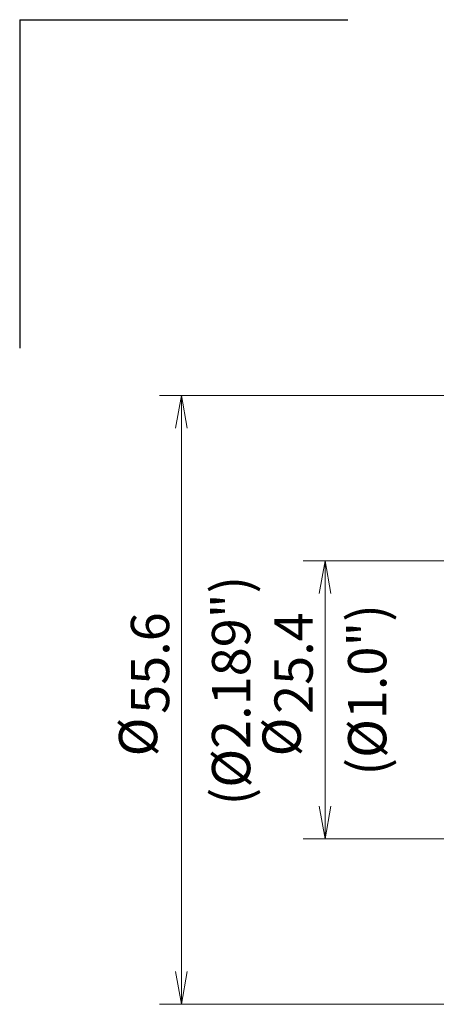
# Model space of a CAD drawing. Units: millimetres. Extents: x 561 to 687, y 340 to 494.
# Drawn here: x 561 to 599, y 401 to 491 of the extents above; entities that cross this region are included whole.
import ezdxf

# ---------------------------------------------------------------- set-up
doc = ezdxf.new("R2010")
doc.units = ezdxf.units.MM
doc.layers.add('1', color=7, linetype='Continuous', true_color=0xffffff)
doc.styles.add('Arial Unicode MS', font='ARIALUNI.ttf')
doc.dimstyles.get("Standard").update_dxf_attribs({"dimtxt": 0.18, "dimasz": 0.18, "dimexe": 0.18, "dimexo": 0.0625, "dimgap": 0.09, "dimtad": 0, "dimtih": 1, "dimtoh": 1, "dimdec": 4, "dimzin": 0, "dimdsep": 46, "dimtxsty": 'Standard', "dimcen": 0.09, "dimadec": 0, "dimazin": 0, "dimtfac": 1, "dimtdec": 4, "dimtofl": 0, "dimtmove": 0, "dimatfit": 3, "dimfxl": 1, "dimtolj": 1, "dimtzin": 0, "dimarcsym": 0})

# ---------------------------------------------------------------- blocks, each defined once
blk = doc.blocks.new('_U1')
at = {"layer": '1', "color": 3, "lineweight": 13, "transparency": 16777216}
for p, q in [((606.134, 441.199), (587.271, 441.199)), ((589.271, 441.199), (588.742, 438.199)), ((589.271, 441.199), (589.271, 415.799)), ((589.271, 441.199), (589.8, 438.199)), ((589.271, 415.799), (588.742, 418.799)), ((589.271, 415.799), (589.8, 418.799)), ((606.134, 415.799), (587.271, 415.799))]:
    blk.add_line(p, q, dxfattribs=at)
at = {"layer": '1', "color": 3, "linetype": 'Continuous', "lineweight": 13, "transparency": 16777216, "char_height": 3.5, "attachment_point": 7, "rotation": 90, "line_spacing_factor": 1.069626, "style": 'Arial Unicode MS'}
for s, insert in [('\\W1.0000;25.4', (588.151, 427.217)), ('%%c', (588.151, 423.331))]:
    blk.add_mtext(s, dxfattribs=dict(at, insert=insert))
blk = doc.blocks.new('_OPEN')
at = {"color": 0, "linetype": 'ByBlock', "lineweight": -2}
for p, q in [((-1, 0.166667), (0, 0)), ((-1, -0.166667), (0, 0)), ((0, 0), (-1, 0))]:
    blk.add_line(p, q, dxfattribs=at)

msp = doc.modelspace()

# ---------------------------------------------------------------- linework, layer by layer
at = {"layer": '1', "color": 163, "linetype": 'Continuous', "lineweight": 25}
for q in [(561.3651, 460.5957), (591.3651, 490.5957)]:
    msp.add_line((561.3651, 490.5957), q, dxfattribs=at)
at = {"layer": '1', "color": 3, "linetype": 'Continuous', "lineweight": 13}
for p, q in [((604.4343, 456.2992), (574.1492, 456.2992)), ((576.1492, 456.2992), (575.6202, 453.2992)), ((576.1492, 400.6992), (576.1492, 456.2992)), ((576.1492, 456.2992), (576.6782, 453.2992)), ((576.1492, 400.6992), (575.6202, 403.6992)), ((576.1492, 400.6992), (576.6782, 403.6992)), ((604.4343, 400.6992), (574.1492, 400.6992))]:
    msp.add_line(p, q, dxfattribs=at)

# ---------------------------------------------------------------- texts
at = {"layer": '1', "color": 3, "linetype": 'Continuous', "lineweight": 13, "char_height": 3.5, "attachment_point": 7, "rotation": 90, "line_spacing_factor": 1.069626, "style": 'Arial Unicode MS'}
for s, insert in [('\\W1.0000;(%%c2.189")', (582.4407, 418.8596)), ('\\W1.0000;55.6', (575.0294, 427.2167)), ('\\W1.0000;(%%c1.0")', (594.8764, 421.5789)), ('%%c', (575.0294, 423.3305))]:
    msp.add_mtext(s, dxfattribs=dict(at, insert=insert))

# ---------------------------------------------------------------- dimensions: what is measured, and where the dimension line sits
at = {"layer": '1', "color": 3, "linetype": 'Continuous', "lineweight": 13}
dim = msp.add_linear_dim(base=(589.2711, 415.7992), p1=(610.3504, 441.1992), p2=(607.6343, 415.7992), angle=270, dimstyle='Standard', override={"dimtxt": 3.5, "dimasz": 3, "dimexe": 2, "dimexo": 1.5, "dimgap": 1.75, "dimtad": 1, "dimtih": 0, "dimtoh": 0, "dimdec": 2, "dimlfac": 1, "dimzin": 8, "dimdsep": 46, "dimlunit": 2, "dimpost": '%%c<>', "dimtxsty": 'Arial Unicode MS', "dimblk1": 'OPEN', "dimblk2": 'OPEN', "dimsah": 1, "dimse1": 0, "dimse2": 0, "dimsd1": 0, "dimsd2": 0, "dimclrd": 3, "dimclre": 3, "dimclrt": 3, "dimtol": 0, "dimtm": -0.1, "dimtfac": 0.714286, "dimtdec": 3, "dimtofl": 1, "dimtmove": 0, "dimatfit": 2, "dimtzin": 8, "dimlwd": 13, "dimlwe": 13}, dxfattribs=at)
dim.commit()
dim.dimension.update_dxf_attribs({"geometry": '_U1', "text_midpoint": (589.2711, 428.4992), "dimtype": 160})

doc.saveas('drawing.dxf')
